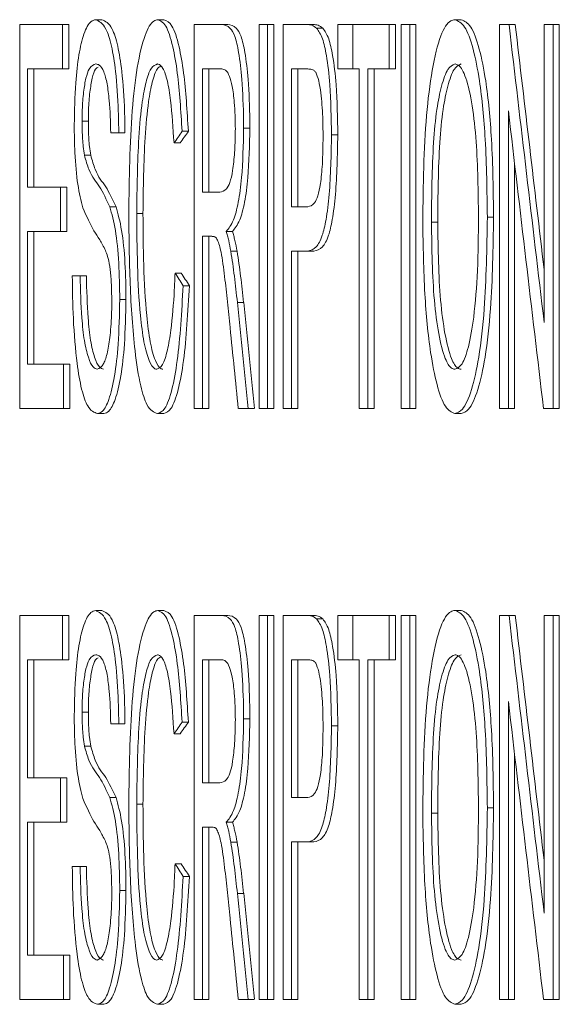
# Paper-space layout 'Sheet3' of a CAD drawing. Units: inches. Extents: x 0.3 to 10.6, y 0.2 to 8.2.
# Drawn here: x 2.8 to 2.8, y 3.2 to 3.2 of the extents above; entities that cross this region are included whole.
import ezdxf

# ---------------------------------------------------------------- set-up
doc = ezdxf.new("R2010")
doc.units = ezdxf.units.IN
doc.header["$MEASUREMENT"] = 0

psp = doc.layouts.new('Sheet3')

# ---------------------------------------------------------------- linework, layer by layer
at = {"color": 7, "linetype": 'Continuous', "lineweight": 15}
for p, q in [((2.7653, 3.223194), (2.7653, 3.243194)), ((2.7653, 3.243194), (2.767526, 3.243194)), ((2.767526, 3.243194), (2.767526, 3.240886)), ((2.767851, 3.243194), (2.767526, 3.243194)), ((2.767851, 3.243194), (2.767851, 3.240886)), ((2.76958, 3.243451), (2.769255, 3.243451)), ((2.772807, 3.243451), (2.772482, 3.243451)), ((2.774389, 3.223194), (2.774389, 3.243194)), ((2.774389, 3.243194), (2.775808, 3.243194)), ((2.776134, 3.243194), (2.775808, 3.243194)), ((2.777762, 3.223194), (2.777762, 3.243194)), ((2.777762, 3.243194), (2.778195, 3.243194)), ((2.778195, 3.243194), (2.778195, 3.223194)), ((2.778521, 3.243194), (2.778195, 3.243194)), ((2.778521, 3.243194), (2.778521, 3.223194)), ((2.77901, 3.223194), (2.77901, 3.243194)), ((2.77901, 3.243194), (2.780251, 3.243194)), ((2.780577, 3.243194), (2.780251, 3.243194)), ((2.781862, 3.240886), (2.781862, 3.243194)), ((2.781862, 3.243194), (2.782636, 3.243194)), ((2.782636, 3.243194), (2.782636, 3.240886)), ((2.782636, 3.243194), (2.784533, 3.243194)), ((2.784533, 3.243194), (2.784533, 3.240886)), ((2.784858, 3.243194), (2.784533, 3.243194)), ((2.784858, 3.243194), (2.784858, 3.240886)), ((2.78515, 3.223194), (2.78515, 3.243194)), ((2.78515, 3.243194), (2.7856, 3.243194)), ((2.7856, 3.243194), (2.7856, 3.223194)), ((2.785925, 3.243194), (2.7856, 3.243194)), ((2.785925, 3.243194), (2.785925, 3.223194)), ((2.78828, 3.243451), (2.787954, 3.243451)), ((2.790273, 3.223194), (2.790273, 3.243194)), ((2.790273, 3.243194), (2.790765, 3.243194)), ((2.791091, 3.243194), (2.790765, 3.243194)), ((2.792592, 3.227685), (2.792592, 3.243194)), ((2.792592, 3.243194), (2.793059, 3.243194)), ((2.793059, 3.243194), (2.793059, 3.223194)), ((2.793384, 3.243194), (2.793059, 3.243194)), ((2.793384, 3.243194), (2.793384, 3.223194)), ((2.78108, 3.243006), (2.780755, 3.243006)), ((2.767526, 3.240886), (2.765703, 3.240886)), ((2.765703, 3.240886), (2.765703, 3.234733)), ((2.766028, 3.240886), (2.766028, 3.234733)), ((2.767851, 3.240886), (2.767526, 3.240886)), ((2.774813, 3.240886), (2.774813, 3.234476)), ((2.775826, 3.240886), (2.774813, 3.240886)), ((2.775139, 3.240886), (2.775139, 3.234476)), ((2.779446, 3.240886), (2.779446, 3.233707)), ((2.780294, 3.240886), (2.779446, 3.240886)), ((2.779771, 3.240886), (2.779771, 3.233707)), ((2.782636, 3.240886), (2.781862, 3.240886)), ((2.78297, 3.240886), (2.782636, 3.240886)), ((2.78297, 3.223194), (2.78297, 3.240886)), ((2.784533, 3.240886), (2.783415, 3.240886)), ((2.783415, 3.240886), (2.783415, 3.223194)), ((2.783741, 3.240886), (2.783741, 3.223194)), ((2.784858, 3.240886), (2.784533, 3.240886)), ((2.790735, 3.238703), (2.790735, 3.223194)), ((2.768873, 3.238158), (2.768548, 3.238158)), ((2.770455, 3.237553), (2.770041, 3.237553)), ((2.77078, 3.237553), (2.770455, 3.237553)), ((2.774079, 3.237637), (2.773753, 3.237637)), ((2.777279, 3.237802), (2.776953, 3.237802)), ((2.781856, 3.237445), (2.78153, 3.237445)), ((2.773656, 3.237032), (2.773331, 3.237032)), ((2.768995, 3.236391), (2.768669, 3.236391)), ((2.79106, 3.235929), (2.79106, 3.223194)), ((2.765703, 3.234733), (2.767424, 3.234733)), ((2.767424, 3.234733), (2.767424, 3.232425)), ((2.767749, 3.234733), (2.767424, 3.234733)), ((2.767749, 3.234733), (2.767749, 3.232425)), ((2.774813, 3.234476), (2.775723, 3.234476)), ((2.770314, 3.233707), (2.769989, 3.233707)), ((2.771716, 3.233354), (2.771391, 3.233354)), ((2.779446, 3.233707), (2.780304, 3.233707)), ((2.787055, 3.232898), (2.78673, 3.232898)), ((2.789965, 3.233162), (2.78964, 3.233162)), ((2.767424, 3.232425), (2.765703, 3.232425)), ((2.765703, 3.232425), (2.765703, 3.225502)), ((2.766028, 3.232425), (2.766028, 3.225502)), ((2.767749, 3.232425), (2.767424, 3.232425)), ((2.776372, 3.232425), (2.776047, 3.232425)), ((2.775303, 3.232169), (2.774813, 3.232169)), ((2.774813, 3.232169), (2.774813, 3.223194)), ((2.775139, 3.232169), (2.775139, 3.223194)), ((2.776615, 3.231387), (2.776289, 3.231387)), ((2.780291, 3.231399), (2.779446, 3.231399)), ((2.779446, 3.231399), (2.779446, 3.223194)), ((2.779771, 3.231399), (2.779771, 3.223194)), ((2.780616, 3.231399), (2.780291, 3.231399)), ((2.768036, 3.230117), (2.768445, 3.230117)), ((2.768771, 3.230117), (2.768445, 3.230117)), ((2.773709, 3.230253), (2.773383, 3.230253)), ((2.774131, 3.229596), (2.773806, 3.229596)), ((2.770832, 3.228871), (2.770507, 3.228871)), ((2.776955, 3.228715), (2.77663, 3.228715)), ((2.765703, 3.225502), (2.767577, 3.225502)), ((2.767577, 3.225502), (2.767577, 3.223194)), ((2.767902, 3.225502), (2.767577, 3.225502)), ((2.767902, 3.225502), (2.767902, 3.223194)), ((2.767577, 3.223194), (2.7653, 3.223194)), ((2.767902, 3.223194), (2.767577, 3.223194)), ((2.774813, 3.223194), (2.774389, 3.223194)), ((2.775139, 3.223194), (2.774813, 3.223194)), ((2.777184, 3.223194), (2.77668, 3.223194)), ((2.777509, 3.223194), (2.777184, 3.223194)), ((2.778195, 3.223194), (2.777762, 3.223194)), ((2.778521, 3.223194), (2.778195, 3.223194)), ((2.779446, 3.223194), (2.77901, 3.223194)), ((2.779771, 3.223194), (2.779446, 3.223194)), ((2.783415, 3.223194), (2.78297, 3.223194)), ((2.783741, 3.223194), (2.783415, 3.223194)), ((2.7856, 3.223194), (2.78515, 3.223194)), ((2.785925, 3.223194), (2.7856, 3.223194)), ((2.790735, 3.223194), (2.790273, 3.223194)), ((2.79106, 3.223194), (2.790735, 3.223194)), ((2.793059, 3.223194), (2.792561, 3.223194)), ((2.793384, 3.223194), (2.793059, 3.223194)), ((2.76968, 3.222938), (2.769354, 3.222938)), ((2.772799, 3.222938), (2.772474, 3.222938)), ((2.788277, 3.222938), (2.787952, 3.222938)), ((2.7653, 3.192425), (2.7653, 3.212425)), ((2.7653, 3.212425), (2.767526, 3.212425)), ((2.767526, 3.212425), (2.767526, 3.210117)), ((2.767851, 3.212425), (2.767526, 3.212425)), ((2.767851, 3.212425), (2.767851, 3.210117)), ((2.76958, 3.212681), (2.769255, 3.212681)), ((2.772807, 3.212681), (2.772482, 3.212681)), ((2.774389, 3.192425), (2.774389, 3.212425)), ((2.774389, 3.212425), (2.775808, 3.212425)), ((2.776134, 3.212425), (2.775808, 3.212425)), ((2.777762, 3.192425), (2.777762, 3.212425)), ((2.777762, 3.212425), (2.778195, 3.212425)), ((2.778195, 3.212425), (2.778195, 3.192425)), ((2.778521, 3.212425), (2.778195, 3.212425)), ((2.778521, 3.212425), (2.778521, 3.192425)), ((2.77901, 3.192425), (2.77901, 3.212425)), ((2.77901, 3.212425), (2.780251, 3.212425)), ((2.780577, 3.212425), (2.780251, 3.212425)), ((2.781862, 3.210117), (2.781862, 3.212425)), ((2.781862, 3.212425), (2.782636, 3.212425)), ((2.782636, 3.212425), (2.782636, 3.210117)), ((2.782636, 3.212425), (2.784533, 3.212425)), ((2.784533, 3.212425), (2.784533, 3.210117)), ((2.784858, 3.212425), (2.784533, 3.212425)), ((2.784858, 3.212425), (2.784858, 3.210117)), ((2.78515, 3.192425), (2.78515, 3.212425)), ((2.78515, 3.212425), (2.7856, 3.212425)), ((2.7856, 3.212425), (2.7856, 3.192425)), ((2.785925, 3.212425), (2.7856, 3.212425)), ((2.785925, 3.212425), (2.785925, 3.192425)), ((2.78828, 3.212681), (2.787954, 3.212681)), ((2.790273, 3.192425), (2.790273, 3.212425)), ((2.790273, 3.212425), (2.790765, 3.212425)), ((2.791091, 3.212425), (2.790765, 3.212425)), ((2.792592, 3.196916), (2.792592, 3.212425)), ((2.792592, 3.212425), (2.793059, 3.212425)), ((2.793059, 3.212425), (2.793059, 3.192425)), ((2.793384, 3.212425), (2.793059, 3.212425)), ((2.793384, 3.212425), (2.793384, 3.192425)), ((2.78108, 3.212237), (2.780755, 3.212237)), ((2.767526, 3.210117), (2.765703, 3.210117)), ((2.765703, 3.210117), (2.765703, 3.203963)), ((2.766028, 3.210117), (2.766028, 3.203963)), ((2.767851, 3.210117), (2.767526, 3.210117)), ((2.774813, 3.210117), (2.774813, 3.203707)), ((2.775826, 3.210117), (2.774813, 3.210117)), ((2.775139, 3.210117), (2.775139, 3.203707)), ((2.779446, 3.210117), (2.779446, 3.202938)), ((2.780294, 3.210117), (2.779446, 3.210117)), ((2.779771, 3.210117), (2.779771, 3.202938)), ((2.782636, 3.210117), (2.781862, 3.210117)), ((2.78297, 3.210117), (2.782636, 3.210117)), ((2.78297, 3.192425), (2.78297, 3.210117)), ((2.784533, 3.210117), (2.783415, 3.210117)), ((2.783415, 3.210117), (2.783415, 3.192425)), ((2.783741, 3.210117), (2.783741, 3.192425)), ((2.784858, 3.210117), (2.784533, 3.210117)), ((2.790735, 3.207934), (2.790735, 3.192425)), ((2.768873, 3.207389), (2.768548, 3.207389)), ((2.770455, 3.206784), (2.770041, 3.206784)), ((2.77078, 3.206784), (2.770455, 3.206784)), ((2.774079, 3.206868), (2.773753, 3.206868)), ((2.777279, 3.207032), (2.776953, 3.207032)), ((2.781856, 3.206676), (2.78153, 3.206676)), ((2.773656, 3.206263), (2.773331, 3.206263)), ((2.768995, 3.205622), (2.768669, 3.205622)), ((2.79106, 3.20516), (2.79106, 3.192425)), ((2.765703, 3.203963), (2.767424, 3.203963)), ((2.767424, 3.203963), (2.767424, 3.201656)), ((2.767749, 3.203963), (2.767424, 3.203963)), ((2.767749, 3.203963), (2.767749, 3.201656)), ((2.774813, 3.203707), (2.775723, 3.203707)), ((2.770314, 3.202938), (2.769989, 3.202938)), ((2.771716, 3.202585), (2.771391, 3.202585)), ((2.779446, 3.202938), (2.780304, 3.202938)), ((2.787055, 3.202128), (2.78673, 3.202128)), ((2.789965, 3.202393), (2.78964, 3.202393)), ((2.767424, 3.201656), (2.765703, 3.201656)), ((2.765703, 3.201656), (2.765703, 3.194733)), ((2.766028, 3.201656), (2.766028, 3.194733)), ((2.767749, 3.201656), (2.767424, 3.201656)), ((2.776372, 3.201656), (2.776047, 3.201656)), ((2.775303, 3.201399), (2.774813, 3.201399)), ((2.774813, 3.201399), (2.774813, 3.192425)), ((2.775139, 3.201399), (2.775139, 3.192425)), ((2.776615, 3.200618), (2.776289, 3.200618)), ((2.780291, 3.20063), (2.779446, 3.20063)), ((2.779446, 3.20063), (2.779446, 3.192425)), ((2.779771, 3.20063), (2.779771, 3.192425)), ((2.780616, 3.20063), (2.780291, 3.20063)), ((2.768036, 3.199348), (2.768445, 3.199348)), ((2.768771, 3.199348), (2.768445, 3.199348)), ((2.773709, 3.199484), (2.773383, 3.199484)), ((2.774131, 3.198827), (2.773806, 3.198827)), ((2.770832, 3.198102), (2.770507, 3.198102)), ((2.776955, 3.197946), (2.77663, 3.197946)), ((2.765703, 3.194733), (2.767577, 3.194733)), ((2.767577, 3.194733), (2.767577, 3.192425)), ((2.767902, 3.194733), (2.767577, 3.194733)), ((2.767902, 3.194733), (2.767902, 3.192425)), ((2.767577, 3.192425), (2.7653, 3.192425)), ((2.767902, 3.192425), (2.767577, 3.192425)), ((2.774813, 3.192425), (2.774389, 3.192425)), ((2.775139, 3.192425), (2.774813, 3.192425)), ((2.777184, 3.192425), (2.77668, 3.192425)), ((2.777509, 3.192425), (2.777184, 3.192425)), ((2.778195, 3.192425), (2.777762, 3.192425)), ((2.778521, 3.192425), (2.778195, 3.192425)), ((2.779446, 3.192425), (2.77901, 3.192425)), ((2.779771, 3.192425), (2.779446, 3.192425)), ((2.783415, 3.192425), (2.78297, 3.192425)), ((2.783741, 3.192425), (2.783415, 3.192425)), ((2.7856, 3.192425), (2.78515, 3.192425)), ((2.785925, 3.192425), (2.7856, 3.192425)), ((2.790735, 3.192425), (2.790273, 3.192425)), ((2.79106, 3.192425), (2.790735, 3.192425)), ((2.793059, 3.192425), (2.792561, 3.192425)), ((2.793384, 3.192425), (2.793059, 3.192425)), ((2.76968, 3.192169), (2.769354, 3.192169)), ((2.772799, 3.192169), (2.772474, 3.192169)), ((2.788277, 3.192169), (2.787952, 3.192169))]:
    psp.add_line(p, q, dxfattribs=at)
for centre, major_axis, ratio, start_param, end_param in [((6.694704, 3.313936), (-1.158526, 7.679868), 0.49947, 1.504778, 1.506791), ((6.694704, 3.313936), (-1.15843, 7.679229), 0.49947, 1.504778, 1.506435), ((6.694704, 3.309183), (-1.158526, 7.679868), 0.49947, 1.504744, 1.506757), ((6.694704, 3.250038), (4.006204, 0.278662), 0.286662, 2.914041, 2.914553), ((6.694704, 3.250038), (4.00587, 0.278639), 0.286662, 2.914041, 2.914553), ((6.694704, 3.21621), (4.005858, -0.307568), 0.311068, 3.372639, 3.373151), ((6.694704, 3.21621), (4.005524, -0.307542), 0.311068, 3.372638, 3.37315), ((6.694704, 3.169734), (-1.102578, 8.36342), 0.460615, 1.503107, 1.503766), ((6.694704, 3.169734), (-1.102486, 8.362724), 0.460615, 1.503106, 1.503765), ((6.694704, 3.16517), (-1.107182, 8.297842), 0.464097, 1.501464, 1.501971), ((6.694704, 3.283167), (-1.158526, 7.679868), 0.49947, 1.504778, 1.506791), ((6.694704, 3.283167), (-1.15843, 7.679229), 0.49947, 1.504778, 1.506435), ((6.694704, 3.278414), (-1.158526, 7.679868), 0.49947, 1.504744, 1.506757), ((6.694704, 3.219269), (4.006204, 0.278662), 0.286662, 2.914041, 2.914553), ((6.694704, 3.219269), (4.00587, 0.278639), 0.286662, 2.914041, 2.914553), ((6.694704, 3.185441), (4.005858, -0.307568), 0.311068, 3.372639, 3.373151), ((6.694704, 3.185441), (4.005524, -0.307542), 0.311068, 3.372638, 3.37315), ((6.694704, 3.138965), (-1.102578, 8.36342), 0.460615, 1.503107, 1.503766), ((6.694704, 3.138965), (-1.102486, 8.362724), 0.460615, 1.503106, 1.503765), ((6.694704, 3.134401), (-1.107182, 8.297842), 0.464097, 1.501464, 1.501971)]:
    psp.add_ellipse(centre, major_axis=major_axis, ratio=ratio, start_param=start_param, end_param=end_param, dxfattribs=at)
for points, knots in [([(2.768138, 3.237974), (2.768153, 3.238716), (2.76818, 3.240018), (2.768366, 3.241685), (2.768645, 3.242828), (2.768959, 3.243379), (2.769172, 3.243431), (2.769255, 3.243451)], [0, 0, 0, 0, 0.253012, 0.444285, 0.636882, 0.859219, 1, 1, 1, 1]), ([(2.769255, 3.243451), (2.769436, 3.243369), (2.769733, 3.243236), (2.77009, 3.242149), (2.770324, 3.240658), (2.770435, 3.239035), (2.77045, 3.237931), (2.770455, 3.237553)], [0, 0, 0, 0, 0.285944, 0.466036, 0.646547, 0.879186, 1, 1, 1, 1]), ([(2.76958, 3.243451), (2.769762, 3.243369), (2.770058, 3.243236), (2.770416, 3.242149), (2.770649, 3.240658), (2.77076, 3.239035), (2.770775, 3.237931), (2.77078, 3.237553)], [0, 0, 0, 0, 0.285938, 0.466031, 0.646544, 0.879185, 1, 1, 1, 1]), ([(2.770974, 3.233342), (2.771001, 3.235181), (2.771041, 3.237893), (2.771398, 3.241066), (2.771796, 3.242712), (2.772186, 3.243387), (2.772412, 3.243436), (2.772482, 3.243451)], [0, 0, 0, 0, 0.390012, 0.575482, 0.762814, 0.927042, 1, 1, 1, 1]), ([(2.772482, 3.243451), (2.772624, 3.243393), (2.77291, 3.243276), (2.773266, 3.24218), (2.773585, 3.240329), (2.773687, 3.238692), (2.773753, 3.237637)], [0, 0, 0, 0, 0.224115, 0.450668, 0.645807, 1, 1, 1, 1]), ([(2.772807, 3.243451), (2.772949, 3.243393), (2.773235, 3.243276), (2.773592, 3.24218), (2.773911, 3.240329), (2.774013, 3.238692), (2.774079, 3.237637)], [0, 0, 0, 0, 0.224115, 0.450677, 0.645808, 1, 1, 1, 1]), ([(2.775808, 3.243194), (2.775957, 3.243172), (2.776193, 3.243137), (2.776507, 3.242647), (2.776725, 3.241701), (2.77689, 3.240188), (2.776948, 3.238797), (2.776953, 3.237935), (2.776953, 3.237802)], [0, 0, 0, 0, 0.241346, 0.382914, 0.526163, 0.706804, 0.954777, 1, 1, 1, 1]), ([(2.776134, 3.243194), (2.776282, 3.243172), (2.776518, 3.243137), (2.776832, 3.242647), (2.77705, 3.241701), (2.777216, 3.240188), (2.777274, 3.238797), (2.777278, 3.237935), (2.777279, 3.237802)], [0, 0, 0, 0, 0.241346, 0.382914, 0.526162, 0.706807, 0.954777, 1, 1, 1, 1]), ([(2.780251, 3.243194), (2.780294, 3.243193), (2.780378, 3.243189), (2.780546, 3.243158), (2.780671, 3.243067), (2.780755, 3.243006)], [0, 0, 0, 0, 0.250506, 0.501022, 1, 1, 1, 1]), ([(2.780577, 3.243194), (2.780619, 3.243193), (2.780703, 3.243189), (2.780872, 3.243158), (2.780997, 3.243067), (2.78108, 3.243006)], [0, 0, 0, 0, 0.250495, 0.501042, 1, 1, 1, 1]), ([(2.786277, 3.23293), (2.786303, 3.234826), (2.786341, 3.237637), (2.786745, 3.2409), (2.78718, 3.242713), (2.787625, 3.243396), (2.78788, 3.243438), (2.787954, 3.243451)], [0, 0, 0, 0, 0.38757, 0.574218, 0.761858, 0.930853, 1, 1, 1, 1]), ([(2.787954, 3.243451), (2.788124, 3.243378), (2.788465, 3.243233), (2.788909, 3.242013), (2.7893, 3.24004), (2.789587, 3.237004), (2.789621, 3.234525), (2.78964, 3.233162)], [0, 0, 0, 0, 0.160248, 0.321273, 0.477943, 0.712897, 1, 1, 1, 1]), ([(2.78828, 3.243451), (2.78845, 3.243378), (2.78879, 3.243233), (2.789234, 3.242014), (2.789626, 3.24004), (2.789912, 3.237004), (2.789947, 3.234525), (2.789965, 3.233162)], [0, 0, 0, 0, 0.160248, 0.321278, 0.477943, 0.712897, 1, 1, 1, 1]), ([(2.780755, 3.243006), (2.78086, 3.242858), (2.781055, 3.242584), (2.781297, 3.241515), (2.781487, 3.239802), (2.781514, 3.238335), (2.78153, 3.237445)], [0, 0, 0, 0, 0.21122, 0.391298, 0.630964, 1, 1, 1, 1]), ([(2.78108, 3.243006), (2.781185, 3.242858), (2.78138, 3.242584), (2.781622, 3.241515), (2.781813, 3.239802), (2.78184, 3.238335), (2.781856, 3.237445)], [0, 0, 0, 0, 0.211221, 0.391299, 0.630961, 1, 1, 1, 1]), ([(2.769271, 3.241143), (2.769149, 3.24111), (2.768963, 3.241059), (2.768742, 3.240449), (2.768618, 3.239693), (2.768554, 3.238889), (2.76855, 3.23836), (2.768548, 3.238158)], [0, 0, 0, 0, 0.340103, 0.519896, 0.700068, 0.885296, 1, 1, 1, 1]), ([(2.770041, 3.237553), (2.770023, 3.238135), (2.769994, 3.239058), (2.769855, 3.240151), (2.769675, 3.240823), (2.769469, 3.24111), (2.769329, 3.241133), (2.769271, 3.241143)], [0, 0, 0, 0, 0.296299, 0.469806, 0.644298, 0.853455, 1, 1, 1, 1]), ([(2.772464, 3.241143), (2.772349, 3.241098), (2.772138, 3.241016), (2.771867, 3.240253), (2.771642, 3.239047), (2.771431, 3.236731), (2.771407, 3.234698), (2.771391, 3.233354)], [0, 0, 0, 0, 0.15842, 0.291837, 0.424762, 0.619804, 1, 1, 1, 1]), ([(2.773331, 3.237032), (2.773283, 3.237794), (2.773209, 3.238975), (2.772995, 3.240309), (2.772765, 3.240974), (2.772577, 3.24113), (2.77248, 3.241141), (2.772464, 3.241143)], [0, 0, 0, 0, 0.369359, 0.572218, 0.77646, 0.963499, 1, 1, 1, 1]), ([(2.787956, 3.241143), (2.78783, 3.241089), (2.787576, 3.240981), (2.787251, 3.240057), (2.786983, 3.238767), (2.786759, 3.236342), (2.786742, 3.234302), (2.78673, 3.232898)], [0, 0, 0, 0, 0.15226, 0.305473, 0.454154, 0.62428, 1, 1, 1, 1]), ([(2.788282, 3.241143), (2.788155, 3.241089), (2.787901, 3.240981), (2.787577, 3.240057), (2.787309, 3.238767), (2.787084, 3.236342), (2.787067, 3.234302), (2.787055, 3.232898)], [0, 0, 0, 0, 0.1522604, 0.3054666, 0.4541532, 0.6242797, 1, 1, 1, 1]), ([(2.789181, 3.233182), (2.789162, 3.23451), (2.789135, 3.236536), (2.788873, 3.239033), (2.78855, 3.240468), (2.788213, 3.241091), (2.788017, 3.241131), (2.787956, 3.241143)], [0, 0, 0, 0, 0.367116, 0.559947, 0.754606, 0.923305, 1, 1, 1, 1]), ([(2.76938, 3.240978), (2.769333, 3.240957), (2.769222, 3.24091), (2.769068, 3.24044), (2.768944, 3.239695), (2.76888, 3.238889), (2.768875, 3.23836), (2.768873, 3.238158)], [0, 0, 0, 0, 0.168002, 0.394683, 0.621845, 0.855381, 1, 1, 1, 1]), ([(2.772635, 3.241022), (2.772573, 3.240992), (2.772415, 3.240914), (2.772193, 3.240244), (2.771967, 3.23905), (2.771756, 3.236729), (2.771732, 3.234697), (2.771716, 3.233354)], [0, 0, 0, 0, 0.092459, 0.236333, 0.379677, 0.590005, 1, 1, 1, 1]), ([(2.776523, 3.237741), (2.776514, 3.238223), (2.776499, 3.239036), (2.776374, 3.239973), (2.776217, 3.240575), (2.776026, 3.240848), (2.77589, 3.240874), (2.775826, 3.240886)], [0, 0, 0, 0, 0.274904, 0.464518, 0.621737, 0.823102, 1, 1, 1, 1]), ([(2.780705, 3.24071), (2.780671, 3.240749), (2.780604, 3.240827), (2.780466, 3.240873), (2.780363, 3.240881), (2.780294, 3.240886)], [0, 0, 0, 0, 0.2510302, 0.5020698, 1, 1, 1, 1]), ([(2.78109, 3.237365), (2.781086, 3.237706), (2.781078, 3.238493), (2.781, 3.239501), (2.780869, 3.240324), (2.780761, 3.240578), (2.780705, 3.24071)], [0, 0, 0, 0, 0.253799, 0.585724, 0.784541, 1, 1, 1, 1]), ([(2.76859, 3.233651), (2.768495, 3.234027), (2.768303, 3.234783), (2.768159, 3.236396), (2.768145, 3.237488), (2.768138, 3.237974)], [0, 0, 0, 0, 0.354618, 0.713059, 1, 1, 1, 1]), ([(2.768548, 3.238158), (2.768549, 3.237998), (2.768553, 3.237547), (2.768589, 3.236916), (2.768647, 3.236537), (2.768669, 3.236391)], [0, 0, 0, 0, 0.252867, 0.711601, 1, 1, 1, 1]), ([(2.768873, 3.238158), (2.768875, 3.237998), (2.768879, 3.237547), (2.768915, 3.236916), (2.768973, 3.236537), (2.768995, 3.236391)], [0, 0, 0, 0, 0.252876, 0.711622, 1, 1, 1, 1]), ([(2.775723, 3.234476), (2.775836, 3.234496), (2.776013, 3.234527), (2.776244, 3.234924), (2.776398, 3.235592), (2.776494, 3.236517), (2.776521, 3.237275), (2.776523, 3.237683), (2.776523, 3.237741)], [0, 0, 0, 0, 0.280578, 0.441101, 0.603091, 0.786681, 0.969698, 1, 1, 1, 1]), ([(2.776953, 3.237802), (2.776936, 3.236917), (2.776908, 3.235523), (2.776692, 3.23389), (2.776412, 3.232855), (2.776178, 3.232579), (2.776047, 3.232425)], [0, 0, 0, 0, 0.346567, 0.546087, 0.746728, 1, 1, 1, 1]), ([(2.777279, 3.237802), (2.777261, 3.236917), (2.777233, 3.235523), (2.777018, 3.23389), (2.776738, 3.232855), (2.776503, 3.232579), (2.776372, 3.232425)], [0, 0, 0, 0, 0.346563, 0.546089, 0.746729, 1, 1, 1, 1]), ([(2.78153, 3.237445), (2.781509, 3.236387), (2.781478, 3.234817), (2.781268, 3.233069), (2.781036, 3.232082), (2.780702, 3.231489), (2.78044, 3.231432), (2.780291, 3.231399)], [0, 0, 0, 0, 0.329261, 0.488626, 0.616543, 0.781058, 1, 1, 1, 1]), ([(2.781856, 3.237445), (2.781835, 3.236387), (2.781804, 3.234817), (2.781593, 3.233069), (2.781362, 3.232082), (2.781027, 3.231489), (2.780766, 3.231432), (2.780616, 3.231399)], [0, 0, 0, 0, 0.329261, 0.488626, 0.616544, 0.781058, 1, 1, 1, 1]), ([(2.780304, 3.233707), (2.780419, 3.233735), (2.780598, 3.233777), (2.780824, 3.234236), (2.780971, 3.234939), (2.781074, 3.236016), (2.781084, 3.236877), (2.78109, 3.237365)], [0, 0, 0, 0, 0.270902, 0.419124, 0.568471, 0.755178, 1, 1, 1, 1]), ([(2.768669, 3.236391), (2.768745, 3.236128), (2.768979, 3.235313), (2.769457, 3.234842), (2.769812, 3.234085), (2.769989, 3.233707)], [0, 0, 0, 0, 0.192625, 0.596946, 1, 1, 1, 1]), ([(2.768995, 3.236391), (2.769071, 3.236128), (2.769305, 3.235313), (2.769783, 3.234842), (2.770137, 3.234085), (2.770314, 3.233707)], [0, 0, 0, 0, 0.192624, 0.596959, 1, 1, 1, 1]), ([(2.769762, 3.231435), (2.769664, 3.231628), (2.769468, 3.232013), (2.769064, 3.23257), (2.768779, 3.233219), (2.76859, 3.233651)], [0, 0, 0, 0, 0.251697, 0.502334, 1, 1, 1, 1]), ([(2.769989, 3.233707), (2.770093, 3.233331), (2.770301, 3.232576), (2.77048, 3.230793), (2.770498, 3.229513), (2.770507, 3.228871)], [0, 0, 0, 0, 0.33013, 0.663874, 1, 1, 1, 1]), ([(2.770314, 3.233707), (2.770418, 3.233331), (2.770627, 3.232576), (2.770805, 3.230793), (2.770823, 3.229513), (2.770832, 3.228871)], [0, 0, 0, 0, 0.330128, 0.663878, 1, 1, 1, 1]), ([(2.772474, 3.222938), (2.772285, 3.223008), (2.771967, 3.223127), (2.771557, 3.224397), (2.771229, 3.226536), (2.771017, 3.229667), (2.770989, 3.232122), (2.770974, 3.233342)], [0, 0, 0, 0, 0.19092, 0.321772, 0.485181, 0.744007, 1, 1, 1, 1]), ([(2.771391, 3.233354), (2.771398, 3.232452), (2.771412, 3.230643), (2.771532, 3.228328), (2.771752, 3.226608), (2.772021, 3.225644), (2.772264, 3.225276), (2.7724, 3.225251), (2.772433, 3.225245)], [0, 0, 0, 0, 0.252963, 0.507326, 0.659489, 0.812594, 0.955939, 1, 1, 1, 1]), ([(2.771716, 3.233354), (2.771723, 3.232452), (2.771738, 3.230643), (2.771858, 3.228328), (2.772077, 3.226608), (2.772347, 3.225644), (2.772589, 3.225276), (2.772726, 3.225251), (2.772758, 3.225245)], [0, 0, 0, 0, 0.252965, 0.507329, 0.659488, 0.812594, 0.955948, 1, 1, 1, 1]), ([(2.787952, 3.222938), (2.787783, 3.223008), (2.787444, 3.223149), (2.787004, 3.224366), (2.786617, 3.226339), (2.786338, 3.229282), (2.786298, 3.231664), (2.786277, 3.23293)], [0, 0, 0, 0, 0.162905, 0.326453, 0.487109, 0.727367, 1, 1, 1, 1]), ([(2.78673, 3.232898), (2.78675, 3.231503), (2.786781, 3.229427), (2.787091, 3.227033), (2.787404, 3.225792), (2.787714, 3.225292), (2.787887, 3.225258), (2.787949, 3.225245)], [0, 0, 0, 0, 0.392812, 0.585038, 0.778353, 0.919645, 1, 1, 1, 1]), ([(2.787055, 3.232898), (2.787076, 3.231503), (2.787106, 3.229427), (2.787416, 3.227033), (2.787729, 3.225792), (2.78804, 3.225292), (2.788212, 3.225258), (2.788274, 3.225245)], [0, 0, 0, 0, 0.392809, 0.585039, 0.778354, 0.919646, 1, 1, 1, 1]), ([(2.787949, 3.225245), (2.788076, 3.225299), (2.788332, 3.225405), (2.788682, 3.226403), (2.788974, 3.228072), (2.789156, 3.230444), (2.789172, 3.232243), (2.789181, 3.233182)], [0, 0, 0, 0, 0.157876, 0.317034, 0.500827, 0.739245, 1, 1, 1, 1]), ([(2.78964, 3.233162), (2.789613, 3.231544), (2.78957, 3.22898), (2.789238, 3.225909), (2.788835, 3.224089), (2.788389, 3.223089), (2.788082, 3.222983), (2.787952, 3.222938)], [0, 0, 0, 0, 0.340726, 0.539966, 0.708046, 0.876233, 1, 1, 1, 1]), ([(2.789965, 3.233162), (2.789938, 3.231544), (2.789896, 3.22898), (2.789563, 3.225909), (2.789161, 3.224089), (2.788714, 3.223089), (2.788407, 3.222983), (2.788277, 3.222938)], [0, 0, 0, 0, 0.340725, 0.539962, 0.708041, 0.876234, 1, 1, 1, 1]), ([(2.776047, 3.232425), (2.776069, 3.23235), (2.776114, 3.2322), (2.776199, 3.231874), (2.776253, 3.231582), (2.776289, 3.231387)], [0, 0, 0, 0, 0.250648, 0.501438, 1, 1, 1, 1]), ([(2.776372, 3.232425), (2.776394, 3.23235), (2.776439, 3.2322), (2.776524, 3.231874), (2.776579, 3.231582), (2.776615, 3.231387)], [0, 0, 0, 0, 0.250648, 0.501438, 1, 1, 1, 1]), ([(2.775539, 3.232076), (2.77552, 3.232096), (2.775481, 3.232134), (2.775408, 3.23216), (2.775356, 3.232164), (2.775323, 3.232166)], [0, 0, 0, 0, 0.272545, 0.545066, 1, 1, 1, 1]), ([(2.776254, 3.227417), (2.776208, 3.227866), (2.776116, 3.228763), (2.775965, 3.230092), (2.775815, 3.231287), (2.775646, 3.231878), (2.775558, 3.232042), (2.775539, 3.232076)], [0, 0, 0, 0, 0.2530688, 0.5061876, 0.7700956, 0.9514305, 1, 1, 1, 1]), ([(2.770092, 3.228735), (2.770087, 3.229137), (2.770078, 3.229795), (2.769995, 3.230633), (2.769884, 3.231123), (2.7698, 3.231338), (2.769762, 3.231435)], [0, 0, 0, 0, 0.355725, 0.583204, 0.811419, 1, 1, 1, 1]), ([(2.776289, 3.231387), (2.776321, 3.231176), (2.776386, 3.230753), (2.776504, 3.229873), (2.776579, 3.229178), (2.77663, 3.228715)], [0, 0, 0, 0, 0.250167, 0.500439, 1, 1, 1, 1]), ([(2.776615, 3.231387), (2.776647, 3.231176), (2.776711, 3.230753), (2.776829, 3.229872), (2.776905, 3.229178), (2.776955, 3.228715)], [0, 0, 0, 0, 0.250184, 0.500438, 1, 1, 1, 1]), ([(2.769354, 3.222938), (2.769178, 3.222998), (2.768881, 3.223099), (2.76851, 3.224131), (2.768242, 3.225703), (2.768073, 3.227777), (2.768048, 3.229368), (2.768036, 3.230117)], [0, 0, 0, 0, 0.23762, 0.401194, 0.56492, 0.795158, 1, 1, 1, 1]), ([(2.768445, 3.230117), (2.768464, 3.229369), (2.768493, 3.228172), (2.768654, 3.226694), (2.768865, 3.225818), (2.769102, 3.225315), (2.769265, 3.225267), (2.769338, 3.225245)], [0, 0, 0, 0, 0.304463, 0.487005, 0.669956, 0.852124, 1, 1, 1, 1]), ([(2.768771, 3.230117), (2.768789, 3.229369), (2.768819, 3.228172), (2.76898, 3.226694), (2.76919, 3.225818), (2.769427, 3.225315), (2.769591, 3.225267), (2.769664, 3.225245)], [0, 0, 0, 0, 0.30446, 0.487, 0.669959, 0.852111, 1, 1, 1, 1]), ([(2.772433, 3.225245), (2.772534, 3.225289), (2.772736, 3.225378), (2.772994, 3.226171), (2.773218, 3.227495), (2.773331, 3.228931), (2.773372, 3.229963), (2.773383, 3.230253)], [0, 0, 0, 0, 0.19697, 0.395287, 0.576769, 0.880989, 1, 1, 1, 1]), ([(2.773806, 3.229596), (2.77373, 3.22823), (2.773616, 3.226198), (2.773235, 3.224099), (2.772871, 3.22309), (2.772602, 3.222987), (2.772474, 3.222938)], [0, 0, 0, 0, 0.41259, 0.613191, 0.815007, 1, 1, 1, 1]), ([(2.774131, 3.229596), (2.774055, 3.22823), (2.773942, 3.226198), (2.773561, 3.224099), (2.773196, 3.22309), (2.772928, 3.222987), (2.772799, 3.222938)], [0, 0, 0, 0, 0.412585, 0.613184, 0.815008, 1, 1, 1, 1]), ([(2.769338, 3.225245), (2.769455, 3.225298), (2.769646, 3.225385), (2.769877, 3.226096), (2.770023, 3.227035), (2.770085, 3.227974), (2.770091, 3.228566), (2.770092, 3.228735)], [0, 0, 0, 0, 0.300477, 0.494253, 0.689306, 0.911318, 1, 1, 1, 1]), ([(2.770507, 3.228871), (2.77049, 3.228081), (2.77046, 3.226657), (2.770252, 3.22482), (2.769961, 3.223615), (2.769644, 3.223016), (2.769441, 3.222961), (2.769354, 3.222938)], [0, 0, 0, 0, 0.25714, 0.462933, 0.670081, 0.859541, 1, 1, 1, 1]), ([(2.770832, 3.228871), (2.770816, 3.228081), (2.770786, 3.226657), (2.770577, 3.22482), (2.770286, 3.223615), (2.76997, 3.223016), (2.769766, 3.222961), (2.76968, 3.222938)], [0, 0, 0, 0, 0.257142, 0.462937, 0.67008, 0.85955, 1, 1, 1, 1]), ([(2.768138, 3.207205), (2.768153, 3.207946), (2.76818, 3.209249), (2.768366, 3.210916), (2.768645, 3.212059), (2.768959, 3.21261), (2.769172, 3.212661), (2.769255, 3.212681)], [0, 0, 0, 0, 0.253012, 0.444285, 0.636882, 0.85922, 1, 1, 1, 1]), ([(2.769255, 3.212681), (2.769436, 3.2126), (2.769733, 3.212467), (2.77009, 3.21138), (2.770324, 3.209888), (2.770435, 3.208266), (2.77045, 3.207162), (2.770455, 3.206784)], [0, 0, 0, 0, 0.285944, 0.466036, 0.646547, 0.879186, 1, 1, 1, 1]), ([(2.76958, 3.212681), (2.769762, 3.2126), (2.770058, 3.212467), (2.770416, 3.21138), (2.770649, 3.209888), (2.77076, 3.208266), (2.770775, 3.207162), (2.77078, 3.206784)], [0, 0, 0, 0, 0.285938, 0.466031, 0.646544, 0.879185, 1, 1, 1, 1]), ([(2.770974, 3.202573), (2.771001, 3.204411), (2.771041, 3.207123), (2.771398, 3.210297), (2.771796, 3.211943), (2.772186, 3.212618), (2.772412, 3.212666), (2.772482, 3.212681)], [0, 0, 0, 0, 0.390012, 0.575482, 0.762814, 0.927042, 1, 1, 1, 1]), ([(2.772482, 3.212681), (2.772624, 3.212624), (2.77291, 3.212507), (2.773266, 3.211411), (2.773585, 3.20956), (2.773687, 3.207923), (2.773753, 3.206868)], [0, 0, 0, 0, 0.224115, 0.450668, 0.645807, 1, 1, 1, 1]), ([(2.772807, 3.212681), (2.772949, 3.212624), (2.773235, 3.212507), (2.773592, 3.211411), (2.773911, 3.209559), (2.774013, 3.207923), (2.774079, 3.206868)], [0, 0, 0, 0, 0.224115, 0.450677, 0.645808, 1, 1, 1, 1]), ([(2.775808, 3.212425), (2.775957, 3.212403), (2.776193, 3.212368), (2.776507, 3.211878), (2.776725, 3.210932), (2.77689, 3.209419), (2.776948, 3.208027), (2.776953, 3.207165), (2.776953, 3.207032)], [0, 0, 0, 0, 0.241346, 0.382914, 0.526163, 0.706804, 0.954777, 1, 1, 1, 1]), ([(2.776134, 3.212425), (2.776282, 3.212403), (2.776518, 3.212368), (2.776832, 3.211878), (2.77705, 3.210932), (2.777216, 3.209419), (2.777274, 3.208027), (2.777278, 3.207165), (2.777279, 3.207032)], [0, 0, 0, 0, 0.241346, 0.382914, 0.526162, 0.706807, 0.954777, 1, 1, 1, 1]), ([(2.780251, 3.212425), (2.780294, 3.212423), (2.780378, 3.21242), (2.780546, 3.212389), (2.780671, 3.212298), (2.780755, 3.212237)], [0, 0, 0, 0, 0.2505056, 0.5010224, 1, 1, 1, 1]), ([(2.780577, 3.212425), (2.780619, 3.212423), (2.780703, 3.21242), (2.780872, 3.212389), (2.780997, 3.212298), (2.78108, 3.212237)], [0, 0, 0, 0, 0.250495, 0.501043, 1, 1, 1, 1]), ([(2.786277, 3.202161), (2.786303, 3.204057), (2.786341, 3.206867), (2.786745, 3.21013), (2.78718, 3.211944), (2.787625, 3.212626), (2.78788, 3.212669), (2.787954, 3.212681)], [0, 0, 0, 0, 0.38757, 0.574218, 0.761858, 0.930853, 1, 1, 1, 1]), ([(2.787954, 3.212681), (2.788124, 3.212609), (2.788465, 3.212464), (2.788909, 3.211244), (2.7893, 3.209271), (2.789587, 3.206234), (2.789621, 3.203756), (2.78964, 3.202393)], [0, 0, 0, 0, 0.1602479, 0.3212731, 0.4779431, 0.7128968, 1, 1, 1, 1]), ([(2.78828, 3.212681), (2.78845, 3.212609), (2.78879, 3.212464), (2.789234, 3.211244), (2.789626, 3.209271), (2.789912, 3.206234), (2.789947, 3.203756), (2.789965, 3.202393)], [0, 0, 0, 0, 0.160248, 0.321278, 0.477943, 0.712897, 1, 1, 1, 1]), ([(2.780755, 3.212237), (2.78086, 3.212089), (2.781055, 3.211815), (2.781297, 3.210746), (2.781487, 3.209033), (2.781514, 3.207565), (2.78153, 3.206676)], [0, 0, 0, 0, 0.21122, 0.391297, 0.630964, 1, 1, 1, 1]), ([(2.78108, 3.212237), (2.781185, 3.212089), (2.78138, 3.211815), (2.781622, 3.210746), (2.781813, 3.209033), (2.78184, 3.207565), (2.781856, 3.206676)], [0, 0, 0, 0, 0.211221, 0.391299, 0.630961, 1, 1, 1, 1]), ([(2.769271, 3.210374), (2.769149, 3.210341), (2.768963, 3.21029), (2.768742, 3.20968), (2.768618, 3.208924), (2.768554, 3.20812), (2.76855, 3.207591), (2.768548, 3.207389)], [0, 0, 0, 0, 0.340103, 0.519896, 0.700068, 0.885296, 1, 1, 1, 1]), ([(2.770041, 3.206784), (2.770023, 3.207366), (2.769994, 3.208289), (2.769855, 3.209382), (2.769675, 3.210054), (2.769469, 3.21034), (2.769329, 3.210364), (2.769271, 3.210374)], [0, 0, 0, 0, 0.296299, 0.4698062, 0.6442979, 0.853455, 1, 1, 1, 1]), ([(2.772464, 3.210374), (2.772349, 3.210329), (2.772138, 3.210247), (2.771867, 3.209484), (2.771642, 3.208277), (2.771431, 3.205962), (2.771407, 3.203929), (2.771391, 3.202585)], [0, 0, 0, 0, 0.15842, 0.291837, 0.424762, 0.619804, 1, 1, 1, 1]), ([(2.773331, 3.206263), (2.773283, 3.207025), (2.773209, 3.208206), (2.772995, 3.209539), (2.772765, 3.210205), (2.772577, 3.210361), (2.77248, 3.210372), (2.772464, 3.210374)], [0, 0, 0, 0, 0.369359, 0.572218, 0.77646, 0.963499, 1, 1, 1, 1]), ([(2.787956, 3.210374), (2.78783, 3.21032), (2.787576, 3.210212), (2.787251, 3.209287), (2.786983, 3.207998), (2.786759, 3.205573), (2.786742, 3.203533), (2.78673, 3.202128)], [0, 0, 0, 0, 0.15226, 0.305473, 0.454154, 0.62428, 1, 1, 1, 1]), ([(2.788282, 3.210374), (2.788155, 3.21032), (2.787901, 3.210212), (2.787577, 3.209287), (2.787309, 3.207998), (2.787084, 3.205573), (2.787067, 3.203533), (2.787055, 3.202128)], [0, 0, 0, 0, 0.1522604, 0.3054666, 0.4541532, 0.6242797, 1, 1, 1, 1]), ([(2.789181, 3.202413), (2.789162, 3.203741), (2.789135, 3.205767), (2.788873, 3.208263), (2.78855, 3.209699), (2.788213, 3.210322), (2.788017, 3.210361), (2.787956, 3.210374)], [0, 0, 0, 0, 0.367116, 0.559947, 0.754606, 0.923305, 1, 1, 1, 1]), ([(2.76938, 3.210209), (2.769333, 3.210188), (2.769222, 3.21014), (2.769068, 3.209671), (2.768944, 3.208926), (2.76888, 3.20812), (2.768875, 3.207591), (2.768873, 3.207389)], [0, 0, 0, 0, 0.168002, 0.394683, 0.621845, 0.855382, 1, 1, 1, 1]), ([(2.772635, 3.210253), (2.772573, 3.210222), (2.772415, 3.210145), (2.772193, 3.209475), (2.771967, 3.208281), (2.771756, 3.20596), (2.771732, 3.203928), (2.771716, 3.202585)], [0, 0, 0, 0, 0.092459, 0.236333, 0.379677, 0.590005, 1, 1, 1, 1]), ([(2.776523, 3.206972), (2.776514, 3.207454), (2.776499, 3.208267), (2.776374, 3.209204), (2.776217, 3.209806), (2.776026, 3.210078), (2.77589, 3.210105), (2.775826, 3.210117)], [0, 0, 0, 0, 0.274903, 0.464518, 0.621737, 0.823102, 1, 1, 1, 1]), ([(2.780705, 3.209941), (2.780671, 3.20998), (2.780604, 3.210058), (2.780466, 3.210104), (2.780363, 3.210112), (2.780294, 3.210117)], [0, 0, 0, 0, 0.2510302, 0.5020698, 1, 1, 1, 1]), ([(2.78109, 3.206596), (2.781086, 3.206937), (2.781078, 3.207724), (2.781, 3.208732), (2.780869, 3.209555), (2.780761, 3.209809), (2.780705, 3.209941)], [0, 0, 0, 0, 0.2538, 0.585724, 0.784541, 1, 1, 1, 1]), ([(2.76859, 3.202882), (2.768495, 3.203258), (2.768303, 3.204014), (2.768159, 3.205626), (2.768145, 3.206719), (2.768138, 3.207205)], [0, 0, 0, 0, 0.354618, 0.713059, 1, 1, 1, 1]), ([(2.768548, 3.207389), (2.768549, 3.207229), (2.768553, 3.206778), (2.768589, 3.206147), (2.768647, 3.205768), (2.768669, 3.205622)], [0, 0, 0, 0, 0.252867, 0.711601, 1, 1, 1, 1]), ([(2.768873, 3.207389), (2.768875, 3.207229), (2.768879, 3.206778), (2.768915, 3.206147), (2.768973, 3.205768), (2.768995, 3.205622)], [0, 0, 0, 0, 0.252876, 0.711622, 1, 1, 1, 1]), ([(2.775723, 3.203707), (2.775836, 3.203727), (2.776013, 3.203757), (2.776244, 3.204154), (2.776398, 3.204823), (2.776494, 3.205748), (2.776521, 3.206506), (2.776523, 3.206914), (2.776523, 3.206972)], [0, 0, 0, 0, 0.280578, 0.441101, 0.603091, 0.786681, 0.969698, 1, 1, 1, 1]), ([(2.776953, 3.207032), (2.776936, 3.206148), (2.776908, 3.204753), (2.776692, 3.20312), (2.776412, 3.202086), (2.776178, 3.20181), (2.776047, 3.201656)], [0, 0, 0, 0, 0.346567, 0.546087, 0.746728, 1, 1, 1, 1]), ([(2.777279, 3.207032), (2.777261, 3.206148), (2.777233, 3.204753), (2.777018, 3.20312), (2.776738, 3.202086), (2.776503, 3.20181), (2.776372, 3.201656)], [0, 0, 0, 0, 0.346563, 0.546089, 0.746729, 1, 1, 1, 1]), ([(2.78153, 3.206676), (2.781509, 3.205618), (2.781478, 3.204047), (2.781268, 3.2023), (2.781036, 3.201313), (2.780702, 3.20072), (2.78044, 3.200663), (2.780291, 3.20063)], [0, 0, 0, 0, 0.329261, 0.488626, 0.616543, 0.781058, 1, 1, 1, 1]), ([(2.781856, 3.206676), (2.781835, 3.205618), (2.781804, 3.204047), (2.781593, 3.2023), (2.781362, 3.201313), (2.781027, 3.20072), (2.780766, 3.200663), (2.780616, 3.20063)], [0, 0, 0, 0, 0.329261, 0.488626, 0.616544, 0.781058, 1, 1, 1, 1]), ([(2.780304, 3.202938), (2.780419, 3.202965), (2.780598, 3.203008), (2.780824, 3.203467), (2.780971, 3.20417), (2.781074, 3.205247), (2.781084, 3.206107), (2.78109, 3.206596)], [0, 0, 0, 0, 0.270902, 0.4191237, 0.5684711, 0.7551785, 1, 1, 1, 1]), ([(2.768669, 3.205622), (2.768745, 3.205359), (2.768979, 3.204543), (2.769457, 3.204073), (2.769812, 3.203316), (2.769989, 3.202938)], [0, 0, 0, 0, 0.192625, 0.596946, 1, 1, 1, 1]), ([(2.768995, 3.205622), (2.769071, 3.205359), (2.769305, 3.204543), (2.769783, 3.204073), (2.770137, 3.203316), (2.770314, 3.202938)], [0, 0, 0, 0, 0.1926237, 0.5969586, 1, 1, 1, 1]), ([(2.769762, 3.200666), (2.769664, 3.200859), (2.769468, 3.201244), (2.769064, 3.201801), (2.768779, 3.20245), (2.76859, 3.202882)], [0, 0, 0, 0, 0.2516974, 0.502334, 1, 1, 1, 1]), ([(2.769989, 3.202938), (2.770093, 3.202562), (2.770301, 3.201807), (2.77048, 3.200024), (2.770498, 3.198744), (2.770507, 3.198102)], [0, 0, 0, 0, 0.33013, 0.663874, 1, 1, 1, 1]), ([(2.770314, 3.202938), (2.770418, 3.202562), (2.770627, 3.201807), (2.770805, 3.200024), (2.770823, 3.198744), (2.770832, 3.198102)], [0, 0, 0, 0, 0.330128, 0.663878, 1, 1, 1, 1]), ([(2.772474, 3.192169), (2.772285, 3.192239), (2.771967, 3.192358), (2.771557, 3.193628), (2.771229, 3.195767), (2.771017, 3.198898), (2.770989, 3.201352), (2.770974, 3.202573)], [0, 0, 0, 0, 0.19092, 0.321772, 0.485181, 0.744007, 1, 1, 1, 1]), ([(2.771391, 3.202585), (2.771398, 3.201683), (2.771412, 3.199874), (2.771532, 3.197559), (2.771752, 3.195838), (2.772021, 3.194875), (2.772264, 3.194507), (2.7724, 3.194482), (2.772433, 3.194476)], [0, 0, 0, 0, 0.252963, 0.507326, 0.659489, 0.812594, 0.955939, 1, 1, 1, 1]), ([(2.771716, 3.202585), (2.771723, 3.201683), (2.771738, 3.199874), (2.771858, 3.197559), (2.772077, 3.195838), (2.772347, 3.194875), (2.772589, 3.194507), (2.772726, 3.194482), (2.772758, 3.194476)], [0, 0, 0, 0, 0.252965, 0.507329, 0.659488, 0.812594, 0.955948, 1, 1, 1, 1]), ([(2.787952, 3.192169), (2.787783, 3.192239), (2.787444, 3.192379), (2.787004, 3.193597), (2.786617, 3.19557), (2.786338, 3.198512), (2.786298, 3.200894), (2.786277, 3.202161)], [0, 0, 0, 0, 0.162905, 0.326453, 0.4871094, 0.7273667, 1, 1, 1, 1]), ([(2.78673, 3.202128), (2.78675, 3.200734), (2.786781, 3.198658), (2.787091, 3.196264), (2.787404, 3.195023), (2.787714, 3.194523), (2.787887, 3.194489), (2.787949, 3.194476)], [0, 0, 0, 0, 0.392811, 0.585038, 0.778353, 0.919645, 1, 1, 1, 1]), ([(2.787055, 3.202128), (2.787076, 3.200734), (2.787106, 3.198658), (2.787416, 3.196264), (2.787729, 3.195023), (2.78804, 3.194523), (2.788212, 3.194489), (2.788274, 3.194476)], [0, 0, 0, 0, 0.392809, 0.585039, 0.778354, 0.919646, 1, 1, 1, 1]), ([(2.787949, 3.194476), (2.788076, 3.194529), (2.788332, 3.194636), (2.788682, 3.195633), (2.788974, 3.197302), (2.789156, 3.199675), (2.789172, 3.201473), (2.789181, 3.202413)], [0, 0, 0, 0, 0.157876, 0.317034, 0.500828, 0.739245, 1, 1, 1, 1]), ([(2.78964, 3.202393), (2.789613, 3.200775), (2.78957, 3.198211), (2.789238, 3.19514), (2.788835, 3.19332), (2.788389, 3.19232), (2.788082, 3.192214), (2.787952, 3.192169)], [0, 0, 0, 0, 0.340726, 0.539966, 0.708046, 0.876233, 1, 1, 1, 1]), ([(2.789965, 3.202393), (2.789938, 3.200775), (2.789896, 3.198211), (2.789563, 3.19514), (2.789161, 3.19332), (2.788714, 3.19232), (2.788407, 3.192214), (2.788277, 3.192169)], [0, 0, 0, 0, 0.340725, 0.539962, 0.708041, 0.876234, 1, 1, 1, 1]), ([(2.776047, 3.201656), (2.776069, 3.201581), (2.776114, 3.201431), (2.776199, 3.201104), (2.776253, 3.200812), (2.776289, 3.200618)], [0, 0, 0, 0, 0.250648, 0.501438, 1, 1, 1, 1]), ([(2.776372, 3.201656), (2.776394, 3.201581), (2.776439, 3.201431), (2.776524, 3.201104), (2.776579, 3.200812), (2.776615, 3.200618)], [0, 0, 0, 0, 0.250648, 0.501438, 1, 1, 1, 1]), ([(2.775539, 3.201307), (2.77552, 3.201326), (2.775481, 3.201364), (2.775408, 3.201391), (2.775356, 3.201394), (2.775323, 3.201397)], [0, 0, 0, 0, 0.272545, 0.545066, 1, 1, 1, 1]), ([(2.776254, 3.196648), (2.776208, 3.197096), (2.776116, 3.197993), (2.775965, 3.199323), (2.775815, 3.200518), (2.775646, 3.201109), (2.775558, 3.201273), (2.775539, 3.201307)], [0, 0, 0, 0, 0.253069, 0.506188, 0.770096, 0.95143, 1, 1, 1, 1]), ([(2.770092, 3.197966), (2.770087, 3.198368), (2.770078, 3.199026), (2.769995, 3.199863), (2.769884, 3.200354), (2.7698, 3.200569), (2.769762, 3.200666)], [0, 0, 0, 0, 0.355725, 0.583204, 0.811419, 1, 1, 1, 1]), ([(2.776289, 3.200618), (2.776321, 3.200406), (2.776386, 3.199983), (2.776504, 3.199103), (2.776579, 3.198409), (2.77663, 3.197946)], [0, 0, 0, 0, 0.250167, 0.500439, 1, 1, 1, 1]), ([(2.776615, 3.200618), (2.776647, 3.200406), (2.776711, 3.199983), (2.776829, 3.199103), (2.776905, 3.198409), (2.776955, 3.197946)], [0, 0, 0, 0, 0.250184, 0.500438, 1, 1, 1, 1]), ([(2.769354, 3.192169), (2.769178, 3.192229), (2.768881, 3.19233), (2.76851, 3.193362), (2.768242, 3.194934), (2.768073, 3.197008), (2.768048, 3.198599), (2.768036, 3.199348)], [0, 0, 0, 0, 0.23762, 0.401194, 0.56492, 0.795158, 1, 1, 1, 1]), ([(2.768445, 3.199348), (2.768464, 3.1986), (2.768493, 3.197403), (2.768654, 3.195925), (2.768865, 3.195048), (2.769102, 3.194546), (2.769265, 3.194498), (2.769338, 3.194476)], [0, 0, 0, 0, 0.304463, 0.487005, 0.669956, 0.852124, 1, 1, 1, 1]), ([(2.768771, 3.199348), (2.768789, 3.1986), (2.768819, 3.197403), (2.76898, 3.195925), (2.76919, 3.195048), (2.769427, 3.194546), (2.769591, 3.194498), (2.769664, 3.194476)], [0, 0, 0, 0, 0.30446, 0.486999, 0.669959, 0.852111, 1, 1, 1, 1]), ([(2.772433, 3.194476), (2.772534, 3.19452), (2.772736, 3.194608), (2.772994, 3.195402), (2.773218, 3.196726), (2.773331, 3.198162), (2.773372, 3.199194), (2.773383, 3.199484)], [0, 0, 0, 0, 0.19697, 0.395286, 0.576769, 0.880989, 1, 1, 1, 1]), ([(2.773806, 3.198827), (2.77373, 3.19746), (2.773616, 3.195429), (2.773235, 3.19333), (2.772871, 3.192321), (2.772602, 3.192218), (2.772474, 3.192169)], [0, 0, 0, 0, 0.41259, 0.613191, 0.815007, 1, 1, 1, 1]), ([(2.774131, 3.198827), (2.774055, 3.19746), (2.773942, 3.195429), (2.773561, 3.19333), (2.773196, 3.192321), (2.772928, 3.192218), (2.772799, 3.192169)], [0, 0, 0, 0, 0.4125851, 0.6131843, 0.8150077, 1, 1, 1, 1]), ([(2.769338, 3.194476), (2.769455, 3.194529), (2.769646, 3.194615), (2.769877, 3.195327), (2.770023, 3.196265), (2.770085, 3.197205), (2.770091, 3.197797), (2.770092, 3.197966)], [0, 0, 0, 0, 0.300477, 0.494253, 0.689306, 0.911318, 1, 1, 1, 1]), ([(2.770507, 3.198102), (2.77049, 3.197311), (2.77046, 3.195888), (2.770252, 3.194051), (2.769961, 3.192846), (2.769644, 3.192247), (2.769441, 3.192192), (2.769354, 3.192169)], [0, 0, 0, 0, 0.25714, 0.462933, 0.670081, 0.859541, 1, 1, 1, 1]), ([(2.770832, 3.198102), (2.770816, 3.197311), (2.770786, 3.195888), (2.770577, 3.194051), (2.770286, 3.192846), (2.76997, 3.192247), (2.769766, 3.192192), (2.76968, 3.192169)], [0, 0, 0, 0, 0.257142, 0.462938, 0.67008, 0.85955, 1, 1, 1, 1])]:
    psp.add_open_spline(points, degree=3, knots=knots, dxfattribs=at)

doc.saveas('drawing.dxf')
